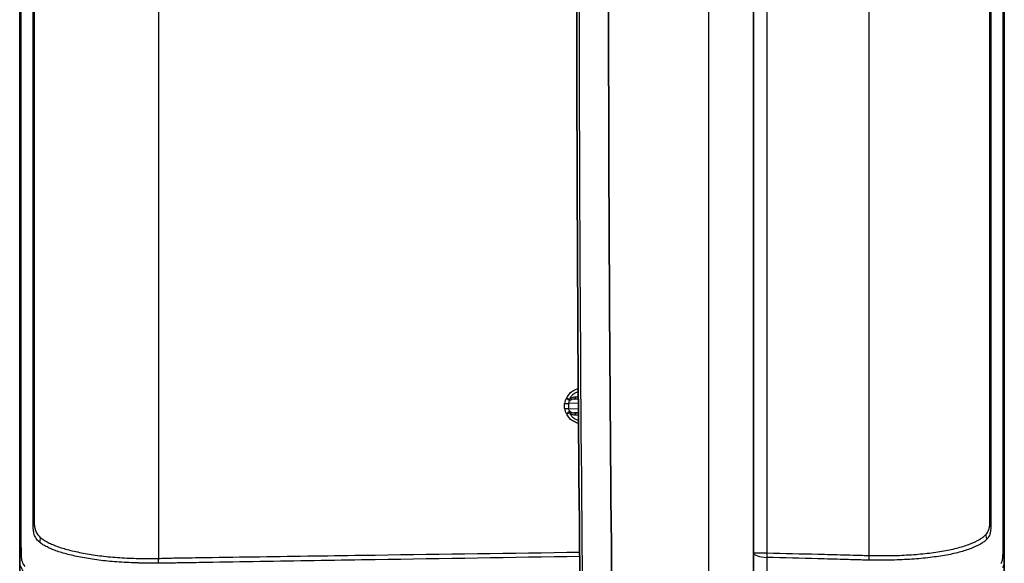
# Model space of a CAD drawing. Units: millimetres. Extents: x 43 to 3768, y 24 to 1850.
# Drawn here: x 1328 to 1501, y 1031 to 1127 of the extents above; entities that cross this region are included whole.
import ezdxf

# ---------------------------------------------------------------- set-up
doc = ezdxf.new("R2010")
doc.units = ezdxf.units.MM
doc.header["$LTSCALE"] = 3
doc.layers.add('Visible (ISO)', color=7, linetype='Continuous', lineweight=35)
doc.layers.add('Visible Narrow (ISO)', color=7, linetype='Continuous', lineweight=25)

msp = doc.modelspace()

# ---------------------------------------------------------------- linework, layer by layer
at = {"layer": 'Visible (ISO)'}
for p, q in [((1457.287, 1263.108), (1457.287, 1000.398)), ((1330.683, 1038.379), (1330.683, 1225.127)), ((1498.873, 1225.295), (1498.873, 1038.211)), ((1328.143, 1061.371), (1328.143, 1131.753)), ((1328.143, 1031.674), (1328.143, 1061.371)), ((1501.413, 1061.465), (1501.413, 1031.561)), ((1425.779, 1059.959), (1426.455, 1059.983)), ((1426.473, 1057.523), (1425.779, 1057.548)), ((1494.555, 1034.168), (1494.555, 1034.168)), ((1328.143, 1031.674), (1328.143, 1010.52)), ((1501.413, 1008.695), (1501.413, 1031.561))]:
    msp.add_line(p, q, dxfattribs=at)
for centre, major_axis, ratio, start_param, end_param in [((8775.932, 1136.714), (0.002, 8743.965), 0.8405523, 1.5563968, 1.5851964), ((9229.449, 1136.713), (0, -9003.998), 0.8660241, 4.6984125, 4.7263654)]:
    msp.add_ellipse(centre, major_axis=major_axis, ratio=ratio, start_param=start_param, end_param=end_param, dxfattribs=at)
msp.add_open_spline([(1501.413, 1131.753), (1501.413, 1131.062), (1501.413, 1130.37), (1501.413, 1129.679), (1501.413, 1129.029), (1501.413, 1128.379), (1501.413, 1127.729), (1501.413, 1126.246), (1501.413, 1124.763), (1501.413, 1123.281), (1501.413, 1120.316), (1501.413, 1117.352), (1501.413, 1114.389), (1501.413, 1108.466), (1501.413, 1102.558), (1501.413, 1096.656), (1501.413, 1096.598), (1501.413, 1096.54), (1501.413, 1096.481), (1501.413, 1090.65), (1501.413, 1084.828), (1501.413, 1079.015), (1501.413, 1078.986), (1501.413, 1078.958), (1501.413, 1078.929), (1501.413, 1076.024), (1501.413, 1073.123), (1501.413, 1070.228), (1501.413, 1070.213), (1501.413, 1070.197), (1501.413, 1070.181), (1501.413, 1068.734), (1501.413, 1067.288), (1501.413, 1065.844), (1501.413, 1065.835), (1501.413, 1065.827), (1501.413, 1065.819), (1501.413, 1065.097), (1501.413, 1064.375), (1501.413, 1063.653), (1501.413, 1063.649), (1501.413, 1063.645), (1501.413, 1063.64), (1501.413, 1062.914), (1501.413, 1062.189), (1501.413, 1061.465)], degree=3, knots=[0, 0, 0, 0, 0.002069305, 0.002069305, 0.002069305, 0.004016029, 0.004016029, 0.004016029, 0.008458366, 0.008458366, 0.008458366, 0.017348187, 0.017348187, 0.017348187, 0.035122601, 0.035122601, 0.035122601, 0.035297876, 0.035297876, 0.035297876, 0.052860831, 0.052860831, 0.052860831, 0.052946814, 0.052946814, 0.052946814, 0.061723656, 0.061723656, 0.061723656, 0.061771283, 0.061771283, 0.061771283, 0.066158473, 0.066158473, 0.066158473, 0.066183518, 0.066183518, 0.066183518, 0.068376663, 0.068376663, 0.068376663, 0.068389635, 0.068389635, 0.068389635, 0.070595752, 0.070595752, 0.070595752, 0.070595752], dxfattribs=at)
at = {"layer": 'Visible Narrow (ISO)'}
for p, q in [((1449.417, 1000.398), (1449.417, 1263.108)), ((1352.546, 1231.599), (1352.546, 1031.907)), ((1459.65, 1230.623), (1459.65, 1032.883)), ((1477.608, 1032.42), (1477.608, 1231.086)), ((1424.032, 1058.321), (1424.032, 1059.185)), ((1424.032, 1059.185), (1424.726, 1059.185)), ((1426.46, 1059.246), (1424.726, 1059.185)), ((1424.726, 1059.185), (1424.726, 1058.321)), ((1424.032, 1058.321), (1424.726, 1058.321)), ((1424.726, 1058.321), (1426.468, 1058.261)), ((1328.373, 1034.442), (1328.373, 1034.442)), ((1457.287, 1032.883), (1459.65, 1032.883)), ((1494.968, 1033.451), (1494.968, 1033.451)), ((1336.42, 1032.678), (1336.42, 1032.678)), ((1480.834, 1032.401), (1480.833, 1032.401))]:
    msp.add_line(p, q, dxfattribs=at)
for centre, major_axis, ratio, start_param, end_param in [((9228.148, 1136.713), (0, -9008.501), 0.8660218, 4.6984126, 4.7263653), ((1328.143, 1062.471), (2.54, 0), 0.1863399, 5.9115626, 6.2831853), ((1501.413, 1062.57), (-2.54, 0), 0.186026, 0, 0.3623975), ((1329.667, 1061.371), (-1.524, 0), 0.1919688, 5.7367728, 6.2831853), ((1499.889, 1061.465), (1.524, 0), 0.1900608, 0, 0.5468156), ((1425.405, 1059.273), (-0.909, -1.099), 0.937594, 4.6817591, 5.4352612), ((1424.37, 1060.159), (0.69, -0.323), 0.0184806, 0.724679, 1.5312683), ((1424.37, 1060.159), (0.573, -0.502), 0.0287646, 0.2253662, 1.5379859), ((1425.49, 1059.229), (-0.734, -0.24), 0.8951762, 5.2458854, 5.9950829), ((1424.37, 1060.159), (0.524, -0.553), 0.3955534, 0.2456698, 0.8061633), ((1425.752, 1060.721), (0.027, -0.762), 0.3554939, 0, 1.0996606), ((1430.68, 1060.786), (-8.653, -0.41), 0.0248101, 0.9989253, 1.0590978), ((1425.405, 1058.233), (0.909, -1.099), 0.937594, 3.9895168, 4.7430189), ((1424.37, 1057.348), (0.573, 0.502), 0.0287646, 4.7451995, 6.0578191), ((1424.37, 1057.348), (-0.69, -0.323), 0.0184806, 1.6103243, 2.4169136), ((1425.49, 1058.277), (-0.734, 0.24), 0.8951762, 0.2881024, 1.0372999), ((1424.37, 1057.348), (0.524, 0.553), 0.3955534, 5.477022, 6.0375155), ((1425.752, 1056.786), (0.027, 0.762), 0.3554939, 5.1835247, 6.2831853), ((1430.68, 1056.721), (8.653, -0.41), 0.0248101, 2.0792316, 2.1426674), ((1328.143, 1038.379), (2.54, 0), 0.8765599, 5.9190715, 6.2831853), ((1501.413, 1038.211), (-2.54, 0), 0.8998109, 0, 0.3534827), ((1329.425, 1035.547), (1.506, 2.045), 0.9251553, 4.981392, 5.3104317), ((1500.62, 1036.093), (-1.711, 1.877), 0.9449492, 0.859602, 1.1944664), ((1459.827, 1032.883), (-2.54, 0), 0.3116176, 0, 1.4968834), ((1459.827, 1032.883), (-0.062, -2.539), 0.0697358, 4.7140904, 5.0301868), ((1500.527, 1036.098), (4.62, -4.896), 0.9453961, 4.2902201, 4.2902499), ((1329.667, 1031.674), (-1.524, 0), 0.9083021, 5.7110995, 6.2831853), ((1352.435, 1031.907), (-0.098, 2.538), 0.0435871, 4.3797937, 4.7107101), ((1477.785, 1032.42), (0.117, 2.537), 0.0696825, 1.5740155, 1.90011), ((1499.889, 1031.561), (1.524, 0), 0.9245473, 0, 0.5665263)]:
    msp.add_ellipse(centre, major_axis=major_axis, ratio=ratio, start_param=start_param, end_param=end_param, dxfattribs=at)
for points, knots in [([(1328.372, 1131.753), (1328.371, 1125.866), (1328.371, 1119.984), (1328.37, 1108.231), (1328.369, 1102.357), (1328.368, 1090.632), (1328.368, 1084.781), (1328.367, 1076.037), (1328.367, 1073.127), (1328.367, 1068.77), (1328.367, 1066.593), (1328.367, 1064.419), (1328.367, 1062.97), (1328.366, 1062.246), (1328.365, 1061.523)], [0, 0, 0, 0, 0.017647426, 0.017647426, 0.035294851, 0.035294851, 0.052942277, 0.052942277, 0.06176599, 0.06176599, 0.066177846, 0.068383774, 0.068383774, 0.070589702, 0.070589702, 0.070589702, 0.070589702]), ([(1330.51, 1062.299), (1330.512, 1063.015), (1330.514, 1063.732), (1330.515, 1064.448), (1330.515, 1064.454), (1330.515, 1064.46), (1330.515, 1064.466), (1330.516, 1065.176), (1330.516, 1065.887), (1330.516, 1066.598), (1330.516, 1066.609), (1330.516, 1066.62), (1330.516, 1066.631), (1330.516, 1068.054), (1330.516, 1069.478), (1330.516, 1070.903), (1330.516, 1070.923), (1330.516, 1070.943), (1330.516, 1070.962), (1330.516, 1073.815), (1330.517, 1076.672), (1330.517, 1079.534), (1330.517, 1079.571), (1330.517, 1079.609), (1330.517, 1079.647), (1330.517, 1085.372), (1330.517, 1091.117), (1330.517, 1096.876), (1330.517, 1096.95), (1330.517, 1097.024), (1330.517, 1097.098), (1330.517, 1102.929), (1330.517, 1108.769), (1330.517, 1114.616), (1330.517, 1117.539), (1330.517, 1120.463), (1330.517, 1123.389), (1330.517, 1124.852), (1330.517, 1126.316), (1330.517, 1127.78), (1330.517, 1129.104), (1330.517, 1130.429), (1330.517, 1131.753)], [0, 0, 0, 0, 0.002181265, 0.002181265, 0.002181265, 0.002199238, 0.002199238, 0.002199238, 0.00436253, 0.00436253, 0.00436253, 0.004395419, 0.004395419, 0.004395419, 0.008725061, 0.008725061, 0.008725061, 0.008785014, 0.008785014, 0.008785014, 0.017450121, 0.017450121, 0.017450121, 0.017564189, 0.017564189, 0.017564189, 0.034900243, 0.034900243, 0.034900243, 0.035122647, 0.035122647, 0.035122647, 0.052673882, 0.052673882, 0.052673882, 0.061446694, 0.061446694, 0.061446694, 0.065832666, 0.065832666, 0.065832666, 0.069800485, 0.069800485, 0.069800485, 0.069800485]), ([(1499.035, 1131.753), (1499.035, 1125.939), (1499.034, 1120.129), (1499.033, 1108.514), (1499.033, 1102.718), (1499.032, 1091.151), (1499.032, 1085.38), (1499.032, 1076.741), (1499.033, 1073.866), (1499.033, 1069.562), (1499.033, 1068.128), (1499.032, 1065.98), (1499.032, 1065.265), (1499.033, 1064.191), (1499.034, 1063.834), (1499.035, 1063.118), (1499.037, 1062.76), (1499.038, 1062.403)], [0, 0, 0, 0, 0.017436007, 0.017436007, 0.034872013, 0.034872013, 0.05230802, 0.05230802, 0.061026023, 0.061026023, 0.065385025, 0.065385025, 0.067564526, 0.067564526, 0.068654276, 0.068654276, 0.069744027, 0.069744027, 0.069744027, 0.069744027]), ([(1501.191, 1061.615), (1501.19, 1062.338), (1501.189, 1063.062), (1501.188, 1064.51), (1501.188, 1066.683), (1501.188, 1068.858), (1501.188, 1073.209), (1501.188, 1076.114), (1501.188, 1084.84), (1501.187, 1096.505), (1501.187, 1108.23), (1501.187, 1119.985), (1501.186, 1125.869), (1501.186, 1131.753)], [0, 0, 0, 0, 0.002201353, 0.002201353, 0.004402706, 0.008805412, 0.008805412, 0.017610824, 0.017610824, 0.035221647, 0.052832471, 0.052832471, 0.070443294, 0.070443294, 0.070443294, 0.070443294]), ([(1330.517, 1037.586), (1330.518, 1037.908), (1330.518, 1038.235), (1330.518, 1038.922), (1330.518, 1039.28), (1330.518, 1040.396), (1330.518, 1041.198), (1330.518, 1042.914), (1330.518, 1043.83), (1330.518, 1045.291), (1330.517, 1045.793), (1330.517, 1046.814), (1330.517, 1047.335), (1330.515, 1049.984), (1330.514, 1052.256), (1330.512, 1055.292), (1330.512, 1055.911), (1330.511, 1057.158), (1330.51, 1058.418), (1330.51, 1059.699), (1330.509, 1060.993), (1330.507, 1061.644), (1330.51, 1062.299)], [0, 0, 0, 0, 0.001965577, 0.001965577, 0.003931155, 0.003931155, 0.007862309, 0.007862309, 0.011793464, 0.011793464, 0.013759041, 0.013759041, 0.015724619, 0.015724619, 0.023586928, 0.023586928, 0.025552505, 0.025552505, 0.027518082, 0.02948366, 0.02948366, 0.031449237, 0.031449237, 0.031449237, 0.031449237]), ([(1499.038, 1062.403), (1499.04, 1061.726), (1499.039, 1061.056), (1499.038, 1059.732), (1499.038, 1059.077), (1499.037, 1057.132), (1499.036, 1055.863), (1499.035, 1054.002), (1499.035, 1053.389), (1499.034, 1052.176), (1499.034, 1051.575), (1499.033, 1049.805), (1499.033, 1048.678), (1499.032, 1046.526), (1499.032, 1045.501), (1499.032, 1044.041), (1499.032, 1043.567), (1499.031, 1042.646), (1499.031, 1042.197), (1499.032, 1040.901), (1499.032, 1040.103), (1499.032, 1039.004), (1499.032, 1038.656), (1499.031, 1038.171), (1499.031, 1038.017), (1499.03, 1037.718), (1499.029, 1037.571), (1499.03, 1037.42)], [0, 0, 0, 0, 0.002032393, 0.002032393, 0.004064787, 0.004064787, 0.008129573, 0.008129573, 0.010161967, 0.010161967, 0.01219436, 0.01219436, 0.016259147, 0.016259147, 0.020323933, 0.020323933, 0.022356327, 0.022356327, 0.02438872, 0.02438872, 0.028453507, 0.028453507, 0.0304859, 0.0304859, 0.031502097, 0.031502097, 0.032518293, 0.032518293, 0.032518293, 0.032518293]), ([(1328.365, 1061.523), (1328.364, 1060.726), (1328.363, 1059.934), (1328.362, 1059.151), (1328.362, 1059.147), (1328.362, 1059.144), (1328.362, 1059.14), (1328.361, 1058.361), (1328.362, 1057.592), (1328.363, 1056.831), (1328.363, 1056.827), (1328.363, 1056.823), (1328.363, 1056.82), (1328.364, 1055.295), (1328.365, 1053.804), (1328.365, 1052.348), (1328.365, 1052.343), (1328.365, 1052.339), (1328.365, 1052.334), (1328.366, 1051.609), (1328.366, 1050.892), (1328.367, 1050.184), (1328.367, 1050.179), (1328.367, 1050.174), (1328.367, 1050.17), (1328.367, 1049.462), (1328.367, 1048.761), (1328.368, 1048.073), (1328.368, 1048.068), (1328.368, 1048.063), (1328.368, 1048.059), (1328.369, 1046.678), (1328.369, 1045.363), (1328.37, 1044.111), (1328.37, 1044.106), (1328.37, 1044.102), (1328.37, 1044.097), (1328.37, 1042.846), (1328.371, 1041.658), (1328.371, 1040.534), (1328.371, 1040.53), (1328.371, 1040.526), (1328.371, 1040.521), (1328.371, 1039.962), (1328.372, 1039.418), (1328.372, 1038.891), (1328.372, 1038.887), (1328.372, 1038.883), (1328.372, 1038.878), (1328.372, 1038.351), (1328.372, 1037.839), (1328.372, 1037.348), (1328.372, 1037.344), (1328.372, 1037.34), (1328.372, 1037.337), (1328.373, 1036.351), (1328.373, 1035.445), (1328.373, 1034.627), (1328.373, 1034.217), (1328.373, 1033.828), (1328.374, 1033.462), (1328.374, 1033.46), (1328.374, 1033.458), (1328.374, 1033.456), (1328.374, 1033.274), (1328.375, 1033.098), (1328.377, 1032.928), (1328.377, 1032.927), (1328.377, 1032.925), (1328.377, 1032.923), (1328.379, 1032.751), (1328.382, 1032.588), (1328.386, 1032.423)], [0, 0, 0, 0, 0.002399861, 0.002399861, 0.002399861, 0.002411072, 0.002411072, 0.002411072, 0.004799721, 0.004799721, 0.004799721, 0.004811462, 0.004811462, 0.004811462, 0.009599443, 0.009599443, 0.009599443, 0.009613808, 0.009613808, 0.009613808, 0.011999303, 0.011999303, 0.011999303, 0.012014671, 0.012014671, 0.012014671, 0.014399164, 0.014399164, 0.014399164, 0.014415391, 0.014415391, 0.014415391, 0.019198885, 0.019198885, 0.019198885, 0.019216478, 0.019216478, 0.019216478, 0.023998607, 0.023998607, 0.023998607, 0.024017185, 0.024017185, 0.024017185, 0.026398467, 0.026398467, 0.026398467, 0.026417426, 0.026417426, 0.026417426, 0.028798328, 0.028798328, 0.028798328, 0.028816453, 0.028816453, 0.028816453, 0.033591244, 0.033591244, 0.033591244, 0.035985143, 0.035985143, 0.035985143, 0.03599791, 0.03599791, 0.03599791, 0.037185177, 0.037185177, 0.037185177, 0.037197841, 0.037197841, 0.037197841, 0.038397771, 0.038397771, 0.038397771, 0.038397771]), ([(1424.403, 1060.159), (1424.516, 1060.399), (1424.656, 1060.621), (1424.824, 1060.822), (1424.993, 1061.024), (1425.192, 1061.205), (1425.408, 1061.353), (1425.516, 1061.427), (1425.629, 1061.493), (1425.747, 1061.552), (1425.866, 1061.611), (1425.99, 1061.661), (1426.115, 1061.702), (1426.222, 1061.738), (1426.331, 1061.766), (1426.442, 1061.788)], [0.0060317515, 0.0060317515, 0.0060317515, 0.0060317515, 0.0068192772, 0.0068192772, 0.0068192772, 0.007606803, 0.007606803, 0.007606803, 0.0080005658, 0.0080005658, 0.0080005658, 0.0083943287, 0.0083943287, 0.0083943287, 0.0087336765, 0.0087336765, 0.0087336765, 0.0087336765]), ([(1426.446, 1061.245), (1426.387, 1061.231), (1426.329, 1061.214), (1426.271, 1061.195), (1426.17, 1061.162), (1426.07, 1061.12), (1425.975, 1061.073), (1425.879, 1061.025), (1425.788, 1060.97), (1425.701, 1060.91), (1425.526, 1060.788), (1425.366, 1060.639), (1425.23, 1060.474), (1425.094, 1060.307), (1424.981, 1060.124), (1424.891, 1059.925)], [0.0004517533, 0.0004517533, 0.0004517533, 0.0004517533, 0.0006335626, 0.0006335626, 0.0006335626, 0.0009507342, 0.0009507342, 0.0009507342, 0.0012685697, 0.0012685697, 0.0012685697, 0.0019070417, 0.0019070417, 0.0019070417, 0.0025513662, 0.0025513662, 0.0025513662, 0.0025513662]), ([(1501.175, 1032.317), (1501.178, 1032.471), (1501.181, 1032.623), (1501.183, 1032.782), (1501.183, 1032.784), (1501.183, 1032.786), (1501.183, 1032.789), (1501.185, 1032.946), (1501.186, 1033.111), (1501.186, 1033.282), (1501.186, 1033.284), (1501.186, 1033.287), (1501.186, 1033.289), (1501.186, 1033.635), (1501.185, 1034.007), (1501.184, 1034.399), (1501.184, 1034.402), (1501.184, 1034.406), (1501.184, 1034.409), (1501.184, 1035.195), (1501.184, 1036.067), (1501.184, 1037.031), (1501.184, 1037.037), (1501.184, 1037.043), (1501.184, 1037.048), (1501.184, 1037.527), (1501.184, 1038.03), (1501.184, 1038.553), (1501.184, 1038.56), (1501.184, 1038.567), (1501.184, 1038.574), (1501.184, 1039.097), (1501.184, 1039.637), (1501.185, 1040.195), (1501.185, 1040.203), (1501.185, 1040.21), (1501.185, 1040.218), (1501.185, 1041.34), (1501.185, 1042.53), (1501.186, 1043.786), (1501.186, 1043.797), (1501.186, 1043.807), (1501.186, 1043.818), (1501.186, 1045.073), (1501.187, 1046.395), (1501.187, 1047.786), (1501.187, 1047.799), (1501.187, 1047.813), (1501.187, 1047.826), (1501.188, 1048.514), (1501.188, 1049.221), (1501.188, 1049.938), (1501.188, 1049.952), (1501.188, 1049.966), (1501.188, 1049.979), (1501.189, 1050.697), (1501.189, 1051.428), (1501.19, 1052.168), (1501.19, 1052.177), (1501.19, 1052.185), (1501.19, 1052.194), (1501.191, 1053.694), (1501.191, 1055.226), (1501.193, 1056.79), (1501.193, 1057.575), (1501.194, 1058.368), (1501.194, 1059.171), (1501.194, 1059.977), (1501.192, 1060.794), (1501.191, 1061.615)], [0, 0, 0, 0, 0.001236028, 0.001236028, 0.001236028, 0.001254079, 0.001254079, 0.001254079, 0.002472056, 0.002472056, 0.002472056, 0.002489369, 0.002489369, 0.002489369, 0.004944111, 0.004944111, 0.004944111, 0.004965731, 0.004965731, 0.004965731, 0.009888223, 0.009888223, 0.009888223, 0.009916892, 0.009916892, 0.009916892, 0.012360279, 0.012360279, 0.012360279, 0.012391892, 0.012391892, 0.012391892, 0.014832334, 0.014832334, 0.014832334, 0.014866868, 0.014866868, 0.014866868, 0.019776446, 0.019776446, 0.019776446, 0.019816994, 0.019816994, 0.019816994, 0.024720557, 0.024720557, 0.024720557, 0.024767551, 0.024767551, 0.024767551, 0.027192613, 0.027192613, 0.027192613, 0.027239763, 0.027239763, 0.027239763, 0.029664669, 0.029664669, 0.029664669, 0.02969379, 0.02969379, 0.02969379, 0.034606667, 0.034606667, 0.034606667, 0.037072689, 0.037072689, 0.037072689, 0.039552891, 0.039552891, 0.039552891, 0.039552891]), ([(1424.891, 1059.925), (1425.041, 1060.07), (1425.212, 1060.177), (1425.402, 1060.255), (1425.592, 1060.333), (1425.795, 1060.377), (1426.006, 1060.384)], [0, 0, 0, 0, 0.0006656993, 0.0006656993, 0.0006656993, 0.0013313986, 0.0013313986, 0.0013313986, 0.0013313986]), ([(1425.779, 1059.959), (1425.622, 1059.954), (1425.471, 1059.925), (1425.329, 1059.878), (1425.186, 1059.83), (1425.054, 1059.765), (1424.932, 1059.673)], [0, 0, 0, 0, 0.0006135688, 0.0006135688, 0.0006135688, 0.0012271375, 0.0012271375, 0.0012271375, 0.0012271375]), ([(1426.487, 1055.71), (1426.361, 1055.733), (1426.237, 1055.764), (1426.115, 1055.805), (1425.989, 1055.846), (1425.866, 1055.896), (1425.748, 1055.954), (1425.63, 1056.013), (1425.517, 1056.079), (1425.409, 1056.153), (1425.192, 1056.301), (1424.994, 1056.482), (1424.826, 1056.683), (1424.658, 1056.884), (1424.515, 1057.11), (1424.403, 1057.348)], [0.0004013804, 0.0004013804, 0.0004013804, 0.0004013804, 0.0007859033, 0.0007859033, 0.0007859033, 0.001178855, 0.001178855, 0.001178855, 0.0015718066, 0.0015718066, 0.0015718066, 0.00235771, 0.00235771, 0.00235771, 0.0031436133, 0.0031436133, 0.0031436133, 0.0031436133]), ([(1424.891, 1057.581), (1424.979, 1057.387), (1425.093, 1057.202), (1425.228, 1057.037), (1425.362, 1056.872), (1425.521, 1056.723), (1425.696, 1056.601), (1425.785, 1056.538), (1425.878, 1056.483), (1425.975, 1056.434), (1426.069, 1056.387), (1426.167, 1056.346), (1426.267, 1056.313), (1426.338, 1056.289), (1426.41, 1056.269), (1426.483, 1056.253)], [0.004949052, 0.004949052, 0.004949052, 0.004949052, 0.0055856555, 0.0055856555, 0.0055856555, 0.006222259, 0.006222259, 0.006222259, 0.00654653, 0.00654653, 0.00654653, 0.0068588626, 0.0068588626, 0.0068588626, 0.0070825582, 0.0070825582, 0.0070825582, 0.0070825582]), ([(1426.006, 1057.123), (1425.795, 1057.13), (1425.595, 1057.174), (1425.405, 1057.251), (1425.215, 1057.328), (1425.04, 1057.437), (1424.891, 1057.581)], [0, 0, 0, 0, 0.0006652777, 0.0006652777, 0.0006652777, 0.0013305553, 0.0013305553, 0.0013305553, 0.0013305553]), ([(1424.932, 1057.834), (1425.053, 1057.742), (1425.186, 1057.677), (1425.328, 1057.63), (1425.471, 1057.582), (1425.621, 1057.553), (1425.779, 1057.548)], [0, 0, 0, 0, 0.0006110309, 0.0006110309, 0.0006110309, 0.0012266269, 0.0012266269, 0.0012266269, 0.0012266269]), ([(1330.683, 1038.379), (1330.683, 1038.036), (1330.705, 1037.75), (1330.796, 1037.216), (1330.866, 1036.965), (1331.055, 1036.498), (1331.174, 1036.281), (1331.465, 1035.887), (1331.637, 1035.71), (1331.837, 1035.547)], [0, 0, 0, 0, 0.0019726895, 0.0019726895, 0.0039453789, 0.0039453789, 0.0059180684, 0.0059180684, 0.0078907578, 0.0078907578, 0.0078907578, 0.0078907578]), ([(1498.159, 1036.093), (1498.406, 1036.342), (1498.584, 1036.634), (1498.7, 1036.981), (1498.701, 1036.983), (1498.701, 1036.984), (1498.701, 1036.985), (1498.759, 1037.159), (1498.802, 1037.345), (1498.83, 1037.546), (1498.859, 1037.75), (1498.873, 1037.965), (1498.873, 1038.211)], [0, 0, 0, 0, 0.0030346507, 0.0030346507, 0.0030346507, 0.0030459035, 0.0030459035, 0.0030459035, 0.0045599369, 0.0045599369, 0.0045599369, 0.006091807, 0.006091807, 0.006091807, 0.006091807]), ([(1331.65, 1034.747), (1331.447, 1034.914), (1331.273, 1035.093), (1330.984, 1035.497), (1330.867, 1035.719), (1330.686, 1036.197), (1330.621, 1036.452), (1330.536, 1036.98), (1330.515, 1037.255), (1330.517, 1037.586)], [0, 0, 0, 0, 0.0020205238, 0.0020205238, 0.0040410477, 0.0040410477, 0.0060615715, 0.0060615715, 0.0080820953, 0.0080820953, 0.0080820953, 0.0080820953]), ([(1499.03, 1037.42), (1499.031, 1037.185), (1499.019, 1036.976), (1498.994, 1036.773), (1498.994, 1036.769), (1498.993, 1036.765), (1498.993, 1036.761), (1498.968, 1036.562), (1498.93, 1036.371), (1498.876, 1036.195), (1498.875, 1036.192), (1498.874, 1036.189), (1498.873, 1036.185), (1498.764, 1035.83), (1498.588, 1035.534), (1498.342, 1035.278)], [0, 0, 0, 0, 0.001580228, 0.001580228, 0.001580228, 0.0016104622, 0.0016104622, 0.0016104622, 0.003160456, 0.003160456, 0.003160456, 0.0031886917, 0.0031886917, 0.0031886917, 0.0063209121, 0.0063209121, 0.0063209121, 0.0063209121]), ([(1352.572, 1031.082), (1352.423, 1031.082), (1352.275, 1031.082), (1352.127, 1031.082), (1352.122, 1031.082), (1352.116, 1031.082), (1352.11, 1031.082), (1351.968, 1031.082), (1351.826, 1031.08), (1351.684, 1031.079), (1351.679, 1031.079), (1351.673, 1031.079), (1351.667, 1031.079), (1351.378, 1031.077), (1351.09, 1031.077), (1350.804, 1031.078), (1350.799, 1031.078), (1350.793, 1031.078), (1350.788, 1031.078), (1350.209, 1031.081), (1349.634, 1031.089), (1349.065, 1031.103), (1349.06, 1031.103), (1349.055, 1031.104), (1349.051, 1031.104), (1347.906, 1031.133), (1346.78, 1031.188), (1345.673, 1031.26), (1345.118, 1031.297), (1344.567, 1031.339), (1344.031, 1031.387), (1343.496, 1031.435), (1342.972, 1031.49), (1342.461, 1031.552), (1341.438, 1031.675), (1340.464, 1031.826), (1339.536, 1031.995), (1339.073, 1032.08), (1338.619, 1032.169), (1338.184, 1032.261), (1337.749, 1032.353), (1337.331, 1032.449), (1336.931, 1032.548), (1336.13, 1032.745), (1335.397, 1032.954), (1334.732, 1033.182), (1334.399, 1033.297), (1334.083, 1033.416), (1333.785, 1033.541), (1333.487, 1033.666), (1333.21, 1033.795), (1332.953, 1033.927), (1332.696, 1034.059), (1332.46, 1034.194), (1332.243, 1034.33), (1332.025, 1034.466), (1331.827, 1034.601), (1331.65, 1034.747)], [0, 0, 0, 0, 0.000439785, 0.000439785, 0.000439785, 0.00045697, 0.00045697, 0.00045697, 0.000879569, 0.000879569, 0.000879569, 0.000896737, 0.000896737, 0.000896737, 0.001759138, 0.001759138, 0.001759138, 0.001774672, 0.001774672, 0.001774672, 0.003518277, 0.003518277, 0.003518277, 0.00353236, 0.00353236, 0.00353236, 0.007036553, 0.007036553, 0.007036553, 0.008795691, 0.008795691, 0.008795691, 0.01055483, 0.01055483, 0.01055483, 0.014073106, 0.014073106, 0.014073106, 0.015832244, 0.015832244, 0.015832244, 0.017591383, 0.017591383, 0.017591383, 0.021106612, 0.021106612, 0.021106612, 0.022867127, 0.022867127, 0.022867127, 0.024627358, 0.024627358, 0.024627358, 0.026384385, 0.026384385, 0.026384385, 0.028146212, 0.028146212, 0.028146212, 0.028146212]), ([(1331.837, 1035.547), (1332.015, 1035.401), (1332.214, 1035.265), (1332.431, 1035.128), (1332.649, 1034.991), (1332.886, 1034.855), (1333.142, 1034.722), (1333.144, 1034.721), (1333.145, 1034.721), (1333.147, 1034.72), (1333.402, 1034.588), (1333.676, 1034.46), (1333.97, 1034.335), (1333.973, 1034.334), (1333.975, 1034.333), (1333.978, 1034.332), (1334.271, 1034.208), (1334.583, 1034.088), (1334.91, 1033.974), (1334.914, 1033.973), (1334.917, 1033.972), (1334.921, 1033.97), (1335.579, 1033.741), (1336.302, 1033.531), (1337.092, 1033.333), (1337.097, 1033.332), (1337.101, 1033.33), (1337.106, 1033.329), (1337.499, 1033.231), (1337.907, 1033.136), (1338.332, 1033.045), (1338.338, 1033.044), (1338.343, 1033.043), (1338.349, 1033.041), (1338.774, 1032.95), (1339.217, 1032.863), (1339.67, 1032.779), (1339.676, 1032.778), (1339.682, 1032.777), (1339.688, 1032.776), (1340.6, 1032.609), (1341.558, 1032.461), (1342.562, 1032.341), (1342.568, 1032.34), (1342.574, 1032.34), (1342.58, 1032.339), (1343.08, 1032.279), (1343.591, 1032.226), (1344.114, 1032.18), (1344.12, 1032.179), (1344.125, 1032.179), (1344.13, 1032.178), (1344.654, 1032.132), (1345.193, 1032.091), (1345.736, 1032.055), (1345.74, 1032.055), (1345.745, 1032.055), (1345.749, 1032.054), (1346.842, 1031.983), (1347.954, 1031.932), (1349.084, 1031.906), (1349.652, 1031.894), (1350.224, 1031.887), (1350.801, 1031.887), (1351.089, 1031.887), (1351.379, 1031.888), (1351.67, 1031.891), (1351.815, 1031.892), (1351.961, 1031.893), (1352.108, 1031.896), (1352.254, 1031.898), (1352.4, 1031.901), (1352.546, 1031.907)], [0, 0, 0, 0, 0.001749072, 0.001749072, 0.001749072, 0.003498144, 0.003498144, 0.003498144, 0.00350889, 0.00350889, 0.00350889, 0.005247217, 0.005247217, 0.005247217, 0.005262225, 0.005262225, 0.005262225, 0.006996289, 0.006996289, 0.006996289, 0.007014514, 0.007014514, 0.007014514, 0.010494433, 0.010494433, 0.010494433, 0.010516247, 0.010516247, 0.010516247, 0.012243506, 0.012243506, 0.012243506, 0.012265971, 0.012265971, 0.012265971, 0.013992578, 0.013992578, 0.013992578, 0.014014972, 0.014014972, 0.014014972, 0.017490722, 0.017490722, 0.017490722, 0.017510891, 0.017510891, 0.017510891, 0.019239795, 0.019239795, 0.019239795, 0.019257597, 0.019257597, 0.019257597, 0.020988867, 0.020988867, 0.020988867, 0.021003539, 0.021003539, 0.021003539, 0.024487011, 0.024487011, 0.024487011, 0.026236084, 0.026236084, 0.026236084, 0.02711062, 0.02711062, 0.02711062, 0.027548905, 0.027548905, 0.027548905, 0.027985156, 0.027985156, 0.027985156, 0.027985156]), ([(1498.342, 1035.278), (1498.27, 1035.204), (1498.192, 1035.133), (1498.109, 1035.062), (1498.026, 1034.991), (1497.937, 1034.921), (1497.844, 1034.851), (1497.657, 1034.712), (1497.448, 1034.575), (1497.218, 1034.442), (1496.759, 1034.177), (1496.215, 1033.925), (1495.585, 1033.68), (1495.27, 1033.557), (1494.932, 1033.434), (1494.578, 1033.318), (1494.223, 1033.201), (1493.851, 1033.09), (1493.46, 1032.986), (1492.68, 1032.777), (1491.83, 1032.596), (1490.908, 1032.437), (1490.448, 1032.358), (1489.968, 1032.284), (1489.474, 1032.214), (1488.979, 1032.144), (1488.473, 1032.079), (1487.956, 1032.02), (1486.921, 1031.902), (1485.841, 1031.81), (1484.717, 1031.742), (1484.156, 1031.707), (1483.583, 1031.678), (1482.998, 1031.656), (1482.995, 1031.656), (1482.991, 1031.656), (1482.988, 1031.656), (1482.407, 1031.633), (1481.817, 1031.617), (1481.225, 1031.608), (1481.221, 1031.608), (1481.217, 1031.607), (1481.212, 1031.607), (1480.622, 1031.598), (1480.027, 1031.594), (1479.427, 1031.595), (1479.421, 1031.595), (1479.415, 1031.595), (1479.409, 1031.595), (1479.114, 1031.595), (1478.817, 1031.596), (1478.521, 1031.598), (1478.513, 1031.598), (1478.505, 1031.598), (1478.497, 1031.598), (1478.192, 1031.6), (1477.886, 1031.598), (1477.579, 1031.607)], [0, 0, 0, 0, 0.000913646, 0.000913646, 0.000913646, 0.001820631, 0.001820631, 0.001820631, 0.003640721, 0.003640721, 0.003640721, 0.007277371, 0.007277371, 0.007277371, 0.009096544, 0.009096544, 0.009096544, 0.010919864, 0.010919864, 0.010919864, 0.014565045, 0.014565045, 0.014565045, 0.016382686, 0.016382686, 0.016382686, 0.018201003, 0.018201003, 0.018201003, 0.021839291, 0.021839291, 0.021839291, 0.023657598, 0.023657598, 0.023657598, 0.023668198, 0.023668198, 0.023668198, 0.025475769, 0.025475769, 0.025475769, 0.025488829, 0.025488829, 0.025488829, 0.027291123, 0.027291123, 0.027291123, 0.027309459, 0.027309459, 0.027309459, 0.028196521, 0.028196521, 0.028196521, 0.028219775, 0.028219775, 0.028219775, 0.02913009, 0.02913009, 0.02913009, 0.02913009]), ([(1477.608, 1032.42), (1477.911, 1032.404), (1478.213, 1032.402), (1478.815, 1032.397), (1479.115, 1032.396), (1480.011, 1032.394), (1480.604, 1032.397), (1481.782, 1032.415), (1482.368, 1032.431), (1483.524, 1032.475), (1484.09, 1032.504), (1485.756, 1032.607), (1486.823, 1032.698), (1488.358, 1032.875), (1488.859, 1032.941), (1489.839, 1033.082), (1490.313, 1033.157), (1491.68, 1033.396), (1492.521, 1033.577), (1493.68, 1033.889), (1494.049, 1034), (1494.753, 1034.233), (1495.089, 1034.356), (1496.029, 1034.728), (1496.571, 1034.982), (1497.26, 1035.385), (1497.469, 1035.523), (1497.846, 1035.804), (1498.013, 1035.945), (1498.159, 1036.093)], [0, 0, 0, 0, 0.000905931, 0.000905931, 0.001811862, 0.001811862, 0.003623724, 0.003623724, 0.005435587, 0.005435587, 0.007247449, 0.007247449, 0.010871173, 0.010871173, 0.012683036, 0.012683036, 0.014494898, 0.014494898, 0.018118622, 0.018118622, 0.019930485, 0.019930485, 0.021742347, 0.021742347, 0.025366071, 0.025366071, 0.027177934, 0.027177934, 0.028989796, 0.028989796, 0.028989796, 0.028989796]), ([(1352.546, 1031.907), (1352.744, 1031.915), (1352.943, 1031.921), (1353.142, 1031.928), (1353.34, 1031.934), (1353.539, 1031.941), (1353.737, 1031.947), (1354.135, 1031.96), (1354.532, 1031.972), (1354.929, 1031.981), (1355.326, 1031.991), (1355.723, 1031.998), (1356.121, 1032.004), (1356.518, 1032.01), (1356.915, 1032.016), (1357.313, 1032.022), (1358.902, 1032.046), (1360.491, 1032.069), (1362.08, 1032.093), (1365.258, 1032.14), (1368.436, 1032.186), (1371.614, 1032.233), (1377.971, 1032.326), (1384.327, 1032.417), (1390.684, 1032.508), (1402.686, 1032.68), (1414.687, 1032.848), (1426.689, 1033.016)], [0, 0, 0, 0, 0.000596542, 0.000596542, 0.000596542, 0.001193095, 0.001193095, 0.001193095, 0.002386189, 0.002386189, 0.002386189, 0.003579284, 0.003579284, 0.003579284, 0.004772378, 0.004772378, 0.004772378, 0.009544756, 0.009544756, 0.009544756, 0.019089513, 0.019089513, 0.019089513, 0.038179026, 0.038179026, 0.038179026, 0.074221891, 0.074221891, 0.074221891, 0.074221891]), ([(1459.65, 1032.883), (1462.643, 1032.81), (1465.636, 1032.737), (1468.629, 1032.663), (1470.126, 1032.627), (1471.622, 1032.59), (1473.119, 1032.553), (1473.867, 1032.535), (1474.615, 1032.517), (1475.363, 1032.496), (1475.737, 1032.485), (1476.111, 1032.474), (1476.485, 1032.462), (1476.673, 1032.456), (1476.86, 1032.449), (1477.047, 1032.442), (1477.234, 1032.435), (1477.421, 1032.429), (1477.608, 1032.42)], [0.002369287, 0.002369287, 0.002369287, 0.002369287, 0.011373022, 0.011373022, 0.011373022, 0.015874889, 0.015874889, 0.015874889, 0.01812582, 0.01812582, 0.01812582, 0.019251286, 0.019251286, 0.019251286, 0.019814023, 0.019814023, 0.019814023, 0.020376753, 0.020376753, 0.020376753, 0.020376753]), ([(1328.779, 1029.73), (1328.561, 1029.983), (1328.403, 1030.275), (1328.194, 1030.918), (1328.143, 1031.273), (1328.143, 1031.674)], [0, 0, 0, 0, 0.0030028541, 0.0030028541, 0.0060057083, 0.0060057083, 0.0060057083, 0.0060057083]), ([(1328.386, 1032.423), (1328.395, 1032.027), (1328.453, 1031.677), (1328.672, 1031.043), (1328.832, 1030.754), (1329.051, 1030.507)], [0, 0, 0, 0, 0.0029116619, 0.0029116619, 0.0058233239, 0.0058233239, 0.0058233239, 0.0058233239]), ([(1426.697, 1032.248), (1414.698, 1032.054), (1402.699, 1031.862), (1384.345, 1031.568), (1377.99, 1031.465), (1368.458, 1031.311), (1363.692, 1031.234), (1358.926, 1031.157), (1356.94, 1031.125), (1356.543, 1031.118), (1355.748, 1031.105), (1355.351, 1031.096), (1354.557, 1031.083), (1354.16, 1031.079), (1353.564, 1031.076), (1353.366, 1031.077), (1352.969, 1031.079), (1352.77, 1031.083), (1352.572, 1031.082)], [0.002134031, 0.002134031, 0.002134031, 0.002134031, 0.038168996, 0.038168996, 0.057253494, 0.057253494, 0.066795742, 0.071566867, 0.071566867, 0.072759648, 0.072759648, 0.073952429, 0.073952429, 0.07514521, 0.07514521, 0.075741601, 0.075741601, 0.076337991, 0.076337991, 0.076337991, 0.076337991]), ([(1477.579, 1031.607), (1477.463, 1031.61), (1477.346, 1031.612), (1477.23, 1031.614), (1477.16, 1031.615), (1477.089, 1031.616), (1477.019, 1031.617), (1476.832, 1031.62), (1476.645, 1031.624), (1476.459, 1031.628), (1476.085, 1031.636), (1475.711, 1031.645), (1475.337, 1031.656), (1475.113, 1031.662), (1474.888, 1031.668), (1474.664, 1031.674), (1474.236, 1031.686), (1473.808, 1031.698), (1473.38, 1031.71), (1473.285, 1031.713), (1473.19, 1031.716), (1473.095, 1031.718), (1471.6, 1031.76), (1470.105, 1031.801), (1468.61, 1031.843), (1465.62, 1031.926), (1462.63, 1032.01), (1459.639, 1032.094)], [0, 0, 0, 0, 0.00035078, 0.00035078, 0.00035078, 0.000562183, 0.000562183, 0.000562183, 0.001124365, 0.001124365, 0.001124365, 0.002248731, 0.002248731, 0.002248731, 0.002924154, 0.002924154, 0.002924154, 0.004211408, 0.004211408, 0.004211408, 0.004497462, 0.004497462, 0.004497462, 0.008994923, 0.008994923, 0.008994923, 0.017989846, 0.017989846, 0.017989846, 0.017989846]), ([(1500.818, 1031.017), (1500.876, 1031.105), (1500.926, 1031.197), (1501.013, 1031.393), (1501.085, 1031.601), (1501.13, 1031.829), (1501.162, 1032.066), (1501.172, 1032.187), (1501.175, 1032.317)], [0, 0, 0, 0, 0.0010484822, 0.0010484822, 0.0020969644, 0.0031454466, 0.0031454466, 0.0041939288, 0.0041939288, 0.0041939288, 0.0041939288]), ([(1501.413, 1031.561), (1501.413, 1031.43), (1501.406, 1031.307), (1501.392, 1031.187), (1501.379, 1031.067), (1501.358, 1030.952), (1501.331, 1030.841), (1501.303, 1030.731), (1501.268, 1030.625), (1501.226, 1030.525), (1501.184, 1030.425), (1501.135, 1030.332), (1501.077, 1030.243)], [0, 0, 0, 0, 0.0010814745, 0.0010814745, 0.0010814745, 0.0021640627, 0.0021640627, 0.0021640627, 0.0032478568, 0.0032478568, 0.0032478568, 0.0043329872, 0.0043329872, 0.0043329872, 0.0043329872])]:
    msp.add_open_spline(points, degree=3, knots=knots, dxfattribs=at)
msp.add_open_spline([(1459.639, 1032.094), (1459.646, 1030.293), (1459.645, 1028.545), (1459.641, 1026.879)], degree=3, dxfattribs=at)

doc.saveas('drawing.dxf')
